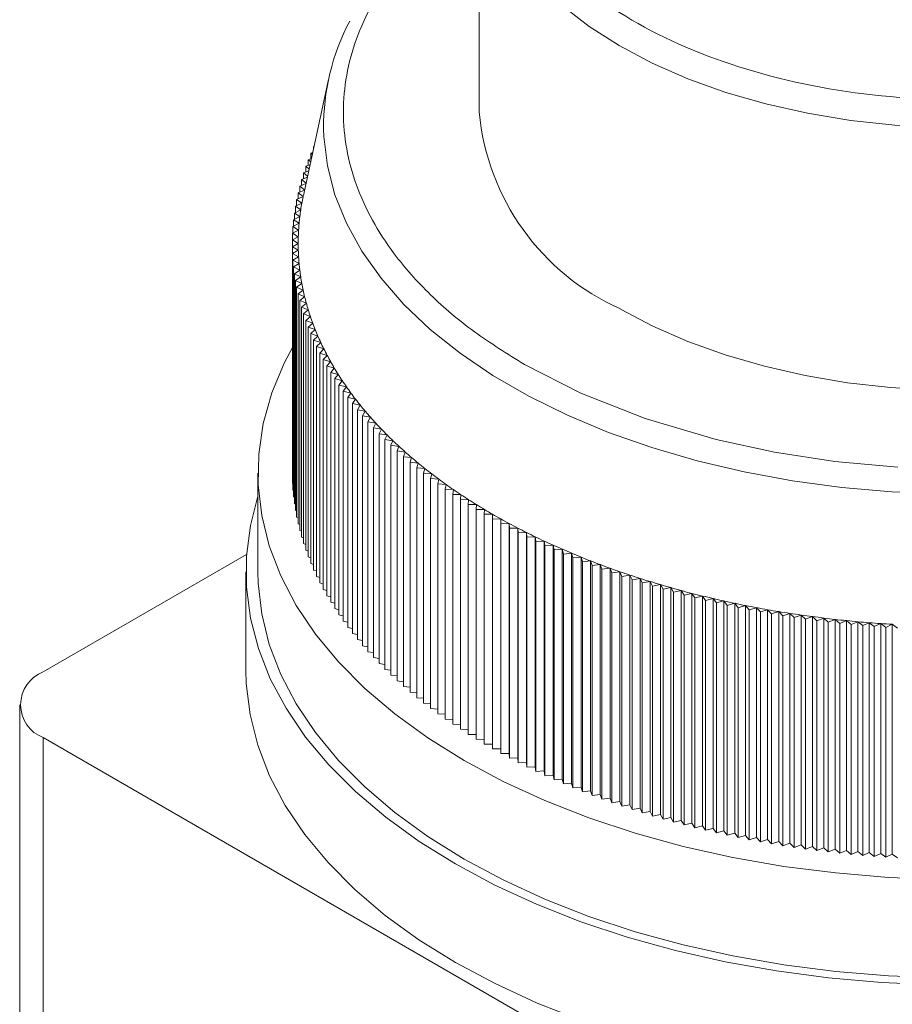
# Model space of a CAD drawing. Units: millimetres. Extents: x 5 to 274, y 5 to 211.
# Drawn here: x 17 to 28, y 180 to 193 of the extents above; entities that cross this region are included whole.
import ezdxf

# ---------------------------------------------------------------- set-up
doc = ezdxf.new("R2010")
doc.units = ezdxf.units.MM

msp = doc.modelspace()

# ---------------------------------------------------------------- linework, layer by layer
at = {"color": 7, "linetype": 'Continuous', "lineweight": 15}
for p, q in [((22.746, 199.597), (22.746, 191.431)), ((20.874, 191.834), (20.561, 190.392)), ((20.694, 191.003), (20.689, 191.001)), ((20.689, 191.001), (20.693, 190.997)), ((20.689, 191.001), (20.689, 190.979)), ((20.661, 190.853), (20.621, 190.838)), ((20.621, 190.838), (20.621, 190.767)), ((20.621, 190.838), (20.652, 190.811)), ((20.677, 190.928), (20.653, 190.92)), ((20.653, 190.92), (20.653, 190.85)), ((20.653, 190.92), (20.672, 190.903)), ((20.644, 190.776), (20.591, 190.756)), ((20.591, 190.756), (20.591, 190.685)), ((20.591, 190.756), (20.632, 190.72)), ((20.611, 190.621), (20.538, 190.591)), ((20.538, 190.591), (20.594, 190.546)), ((20.538, 190.591), (20.538, 190.518)), ((20.628, 190.699), (20.563, 190.674)), ((20.563, 190.674), (20.563, 190.601)), ((20.563, 190.674), (20.613, 190.632)), ((20.593, 190.541), (20.515, 190.508)), ((20.515, 190.508), (20.576, 190.462)), ((20.515, 190.508), (20.515, 190.434)), ((20.558, 190.379), (20.477, 190.342)), ((20.576, 190.461), (20.495, 190.425)), ((20.495, 190.425), (20.558, 190.379)), ((20.495, 190.425), (20.495, 190.35)), ((20.542, 190.296), (20.462, 190.259)), ((20.462, 190.259), (20.462, 190.181)), ((20.462, 190.259), (20.528, 190.213)), ((20.477, 190.342), (20.477, 190.266)), ((20.477, 190.342), (20.542, 190.296)), ((20.516, 190.13), (20.439, 190.092)), ((20.528, 190.213), (20.449, 190.175)), ((20.449, 190.175), (20.516, 190.13)), ((20.449, 190.175), (20.449, 190.097)), ((20.508, 190.048), (20.431, 190.008)), ((20.431, 190.008), (20.501, 189.964)), ((20.431, 190.008), (20.431, 189.927)), ((20.439, 190.092), (20.439, 190.012)), ((20.439, 190.092), (20.508, 190.048)), ((20.498, 189.881), (20.424, 189.84)), ((20.501, 189.964), (20.426, 189.924)), ((20.426, 189.924), (20.426, 189.842)), ((20.426, 189.924), (20.498, 189.881)), ((20.424, 189.84), (20.496, 189.798)), ((20.424, 189.84), (20.424, 189.756)), ((20.496, 189.798), (20.424, 189.756)), ((20.424, 189.756), (20.424, 186.898)), ((20.424, 189.756), (20.498, 189.715)), ((20.498, 189.715), (20.426, 189.672)), ((20.426, 189.672), (20.426, 186.815)), ((20.426, 189.672), (20.501, 189.632)), ((20.501, 189.632), (20.431, 189.589)), ((20.431, 189.589), (20.431, 186.731)), ((20.431, 189.589), (20.508, 189.549)), ((20.508, 189.549), (20.439, 189.505)), ((20.439, 189.505), (20.516, 189.466)), ((20.439, 189.505), (20.439, 186.647)), ((20.516, 189.466), (20.449, 189.421)), ((20.449, 189.421), (20.449, 186.563)), ((20.449, 189.421), (20.528, 189.383)), ((20.528, 189.383), (20.462, 189.338)), ((20.462, 189.338), (20.542, 189.3)), ((20.462, 189.338), (20.462, 186.48)), ((20.542, 189.3), (20.477, 189.254)), ((20.477, 189.254), (20.477, 186.396)), ((20.477, 189.254), (20.558, 189.218)), ((20.558, 189.218), (20.495, 189.171)), ((20.495, 189.171), (20.495, 186.313)), ((20.495, 189.171), (20.577, 189.135)), ((20.577, 189.135), (20.515, 189.088)), ((20.515, 189.088), (20.598, 189.053)), ((20.515, 189.088), (20.515, 186.23)), ((20.598, 189.053), (20.538, 189.005)), ((20.538, 189.005), (20.622, 188.971)), ((20.538, 189.005), (20.538, 186.147)), ((20.622, 188.971), (20.563, 188.923)), ((20.563, 188.923), (20.563, 186.065)), ((20.563, 188.923), (20.648, 188.889)), ((20.648, 188.889), (20.591, 188.84)), ((20.591, 188.84), (20.591, 185.982)), ((20.591, 188.84), (20.677, 188.808)), ((20.677, 188.808), (20.621, 188.758)), ((20.621, 188.758), (20.708, 188.727)), ((20.621, 188.758), (20.621, 185.9)), ((20.708, 188.727), (20.653, 188.677)), ((20.653, 188.677), (20.653, 185.819)), ((20.653, 188.677), (20.741, 188.646)), ((20.741, 188.646), (20.689, 188.595)), ((20.689, 188.595), (20.777, 188.566)), ((20.689, 188.595), (20.689, 185.737)), ((20.777, 188.566), (20.726, 188.514)), ((20.726, 188.514), (20.816, 188.485)), ((20.726, 188.514), (20.726, 185.656)), ((20.816, 188.485), (20.766, 188.434)), ((20.766, 188.434), (20.857, 188.406)), ((20.766, 188.434), (20.766, 185.576)), ((20.857, 188.406), (20.809, 188.353)), ((20.809, 188.353), (20.9, 188.327)), ((20.809, 188.353), (20.809, 185.496)), ((20.9, 188.327), (20.854, 188.274)), ((20.854, 188.274), (20.946, 188.248)), ((20.854, 188.274), (20.854, 185.416)), ((20.946, 188.248), (20.901, 188.194)), ((20.901, 188.194), (20.901, 185.337)), ((20.901, 188.194), (20.994, 188.169)), ((20.994, 188.169), (20.951, 188.116)), ((20.951, 188.116), (21.044, 188.091)), ((20.951, 188.116), (20.951, 185.258)), ((21.044, 188.091), (21.003, 188.037)), ((21.003, 188.037), (21.003, 185.179)), ((21.003, 188.037), (21.097, 188.014)), ((21.097, 188.014), (21.057, 187.96)), ((21.057, 187.96), (21.152, 187.937)), ((21.057, 187.96), (21.057, 185.102)), ((21.152, 187.937), (21.114, 187.882)), ((21.114, 187.882), (21.21, 187.861)), ((21.114, 187.882), (21.114, 185.024)), ((21.21, 187.861), (21.173, 187.806)), ((21.173, 187.806), (21.269, 187.785)), ((21.173, 187.806), (21.173, 184.948)), ((21.269, 187.785), (21.234, 187.73)), ((21.234, 187.73), (21.331, 187.71)), ((21.234, 187.73), (21.234, 184.872)), ((21.331, 187.71), (21.298, 187.654)), ((21.298, 187.654), (21.396, 187.636)), ((21.298, 187.654), (21.298, 184.796)), ((21.396, 187.636), (21.364, 187.58)), ((21.364, 187.58), (21.462, 187.562)), ((21.364, 187.58), (21.364, 184.722)), ((21.462, 187.562), (21.432, 187.506)), ((21.432, 187.506), (21.432, 184.648)), ((21.432, 187.506), (21.531, 187.489)), ((21.531, 187.489), (21.502, 187.432)), ((21.502, 187.432), (21.602, 187.417)), ((21.502, 187.432), (21.502, 184.574)), ((21.602, 187.417), (21.575, 187.36)), ((21.575, 187.36), (21.575, 184.502)), ((21.575, 187.36), (21.675, 187.345)), ((21.675, 187.345), (21.65, 187.288)), ((21.65, 187.288), (21.75, 187.274)), ((21.65, 187.288), (21.65, 184.43)), ((21.75, 187.274), (21.727, 187.217)), ((21.727, 187.217), (21.727, 184.359)), ((21.727, 187.217), (21.827, 187.204)), ((21.827, 187.204), (21.806, 187.146)), ((21.806, 187.146), (21.806, 184.288)), ((21.806, 187.146), (21.907, 187.135)), ((21.907, 187.135), (21.887, 187.077)), ((21.887, 187.077), (21.988, 187.067)), ((21.887, 187.077), (21.887, 184.219)), ((21.988, 187.067), (21.971, 187.008)), ((19.996, 186.94), (19.996, 185.716)), ((21.971, 187.008), (21.971, 184.15)), ((21.971, 187.008), (22.072, 186.999)), ((22.072, 186.999), (22.056, 186.94)), ((22.056, 186.94), (22.056, 184.082)), ((22.056, 186.94), (22.158, 186.932)), ((22.158, 186.932), (22.143, 186.873)), ((20.426, 186.897), (20.424, 186.898)), ((20.431, 186.812), (20.426, 186.815)), ((22.143, 186.873), (22.245, 186.866)), ((22.143, 186.873), (22.143, 184.015)), ((22.245, 186.866), (22.233, 186.807)), ((22.233, 186.807), (22.335, 186.801)), ((22.233, 186.807), (22.233, 183.949)), ((22.335, 186.801), (22.324, 186.742)), ((20.439, 186.727), (20.431, 186.731)), ((22.324, 186.742), (22.324, 183.884)), ((22.324, 186.742), (22.427, 186.737)), ((22.427, 186.737), (22.418, 186.678)), ((22.418, 186.678), (22.52, 186.674)), ((22.418, 186.678), (22.418, 183.82)), ((22.52, 186.674), (22.513, 186.615)), ((20.449, 186.642), (20.439, 186.647)), ((20.462, 186.557), (20.449, 186.563)), ((22.513, 186.615), (22.513, 183.757)), ((22.513, 186.615), (22.615, 186.611)), ((22.615, 186.611), (22.61, 186.552)), ((22.61, 186.552), (22.61, 183.694)), ((22.61, 186.552), (22.713, 186.55)), ((22.713, 186.55), (22.709, 186.491)), ((20.477, 186.473), (20.462, 186.48)), ((22.709, 186.491), (22.709, 183.633)), ((22.709, 186.491), (22.812, 186.49)), ((22.812, 186.49), (22.81, 186.431)), ((22.81, 186.431), (22.913, 186.431)), ((22.81, 186.431), (22.81, 183.573)), ((22.913, 186.431), (22.913, 186.371)), ((20.495, 186.388), (20.477, 186.396)), ((20.515, 186.304), (20.495, 186.313)), ((22.913, 186.371), (23.015, 186.372)), ((22.913, 186.371), (22.913, 183.513)), ((23.015, 186.372), (23.017, 186.313)), ((23.015, 186.372), (23.015, 183.514)), ((23.017, 186.313), (23.12, 186.315)), ((23.017, 183.455), (23.017, 186.313)), ((23.12, 186.315), (23.123, 186.256)), ((23.12, 183.457), (23.12, 186.315)), ((20.538, 186.221), (20.515, 186.23)), ((23.123, 186.256), (23.226, 186.259)), ((23.123, 183.398), (23.123, 186.256)), ((23.226, 186.259), (23.231, 186.2)), ((23.226, 183.401), (23.226, 186.259)), ((23.231, 186.2), (23.334, 186.204)), ((23.231, 183.342), (23.231, 186.2)), ((23.334, 186.204), (23.341, 186.145)), ((23.334, 183.346), (23.334, 186.204)), ((20.563, 186.137), (20.538, 186.147)), ((20.591, 186.054), (20.563, 186.065)), ((23.341, 186.145), (23.443, 186.15)), ((23.341, 183.287), (23.341, 186.145)), ((23.443, 186.15), (23.452, 186.091)), ((23.443, 183.292), (23.443, 186.15)), ((23.452, 186.091), (23.554, 186.097)), ((23.452, 183.233), (23.452, 186.091)), ((23.554, 186.097), (23.565, 186.038)), ((23.554, 183.239), (23.554, 186.097)), ((20.621, 185.971), (20.591, 185.982)), ((23.565, 186.038), (23.667, 186.045)), ((23.565, 183.18), (23.565, 186.038)), ((23.667, 186.045), (23.68, 185.986)), ((23.667, 183.187), (23.667, 186.045)), ((23.68, 185.986), (23.781, 185.995)), ((23.68, 183.129), (23.68, 185.986)), ((23.781, 185.995), (23.796, 185.936)), ((23.781, 183.137), (23.781, 185.995)), ((23.796, 185.936), (23.897, 185.945)), ((23.897, 185.945), (23.913, 185.887)), ((23.897, 183.087), (23.897, 185.945)), ((17.327, 184.47), (19.854, 185.929)), ((20.653, 185.889), (20.621, 185.9)), ((20.689, 185.807), (20.653, 185.819)), ((23.796, 183.078), (23.796, 185.936)), ((23.913, 185.887), (24.014, 185.897)), ((23.913, 183.029), (23.913, 185.887)), ((24.014, 185.897), (24.032, 185.839)), ((24.014, 183.039), (24.014, 185.897)), ((24.032, 185.839), (24.133, 185.85)), ((24.032, 182.981), (24.032, 185.839)), ((24.133, 185.85), (24.153, 185.792)), ((24.133, 182.992), (24.133, 185.85)), ((19.846, 185.716), (19.846, 184.491)), ((20.726, 185.725), (20.689, 185.737)), ((24.153, 185.792), (24.253, 185.804)), ((24.153, 182.934), (24.153, 185.792)), ((24.253, 185.804), (24.274, 185.746)), ((24.253, 182.946), (24.253, 185.804)), ((24.274, 185.746), (24.375, 185.759)), ((24.274, 182.888), (24.274, 185.746)), ((24.375, 185.759), (24.398, 185.702)), ((24.375, 182.901), (24.375, 185.759)), ((24.398, 185.702), (24.497, 185.716)), ((24.398, 182.844), (24.398, 185.702)), ((24.497, 185.716), (24.522, 185.658)), ((24.497, 182.858), (24.497, 185.716)), ((20.766, 185.644), (20.726, 185.656)), ((20.809, 185.563), (20.766, 185.576)), ((24.522, 185.658), (24.621, 185.674)), ((24.522, 182.8), (24.522, 185.658)), ((24.621, 185.674), (24.648, 185.616)), ((24.621, 182.816), (24.621, 185.674)), ((24.648, 185.616), (24.747, 185.633)), ((24.648, 182.759), (24.648, 185.616)), ((24.747, 185.633), (24.775, 185.576)), ((24.747, 182.775), (24.747, 185.633)), ((24.775, 185.576), (24.873, 185.593)), ((24.775, 182.718), (24.775, 185.576)), ((24.873, 185.593), (24.903, 185.536)), ((24.873, 182.735), (24.873, 185.593)), ((20.854, 185.482), (20.809, 185.496)), ((24.903, 185.536), (25.001, 185.555)), ((24.903, 182.679), (24.903, 185.536)), ((25.001, 185.555), (25.033, 185.498)), ((25.001, 182.697), (25.001, 185.555)), ((25.033, 185.498), (25.13, 185.518)), ((25.033, 182.64), (25.033, 185.498)), ((25.13, 185.518), (25.163, 185.462)), ((25.13, 182.66), (25.13, 185.518)), ((25.163, 185.462), (25.26, 185.482)), ((25.163, 182.604), (25.163, 185.462)), ((25.26, 185.482), (25.295, 185.426)), ((25.26, 182.624), (25.26, 185.482)), ((20.901, 185.402), (20.854, 185.416)), ((20.951, 185.323), (20.901, 185.337)), ((25.295, 185.426), (25.391, 185.447)), ((25.295, 182.568), (25.295, 185.426)), ((25.391, 185.447), (25.428, 185.392)), ((25.391, 182.589), (25.391, 185.447)), ((25.428, 185.392), (25.523, 185.414)), ((25.428, 182.534), (25.428, 185.392)), ((25.523, 185.414), (25.561, 185.359)), ((25.523, 182.556), (25.523, 185.414)), ((25.561, 185.359), (25.656, 185.382)), ((25.561, 182.501), (25.561, 185.359)), ((25.656, 185.382), (25.696, 185.328)), ((25.656, 182.525), (25.656, 185.382)), ((25.696, 185.328), (25.79, 185.352)), ((25.696, 182.47), (25.696, 185.328)), ((25.79, 185.352), (25.832, 185.298)), ((25.79, 182.494), (25.79, 185.352)), ((21.003, 185.244), (20.951, 185.258)), ((25.832, 185.298), (25.925, 185.323)), ((25.832, 182.44), (25.832, 185.298)), ((25.925, 185.323), (25.968, 185.269)), ((25.925, 182.465), (25.925, 185.323)), ((25.968, 185.269), (26.06, 185.295)), ((25.968, 182.411), (25.968, 185.269)), ((26.06, 185.295), (26.105, 185.242)), ((26.06, 182.437), (26.06, 185.295)), ((26.105, 185.242), (26.197, 185.269)), ((26.105, 182.384), (26.105, 185.242)), ((26.197, 185.269), (26.244, 185.216)), ((26.197, 182.411), (26.197, 185.269)), ((26.244, 185.216), (26.334, 185.244)), ((26.244, 182.358), (26.244, 185.216)), ((26.334, 185.244), (26.383, 185.191)), ((26.334, 182.386), (26.334, 185.244)), ((26.383, 185.191), (26.472, 185.22)), ((26.472, 185.22), (26.522, 185.168)), ((26.472, 182.362), (26.472, 185.22)), ((21.057, 185.166), (21.003, 185.179)), ((21.114, 185.088), (21.057, 185.102)), ((26.383, 182.333), (26.383, 185.191)), ((26.522, 185.168), (26.611, 185.198)), ((26.522, 182.31), (26.522, 185.168)), ((26.611, 185.198), (26.662, 185.147)), ((26.611, 182.34), (26.611, 185.198)), ((26.662, 185.147), (26.751, 185.177)), ((26.662, 182.289), (26.662, 185.147)), ((26.751, 185.177), (26.803, 185.126)), ((26.751, 182.319), (26.751, 185.177)), ((26.803, 185.126), (26.891, 185.158)), ((26.803, 182.268), (26.803, 185.126)), ((26.891, 185.158), (26.945, 185.107)), ((26.891, 182.3), (26.891, 185.158)), ((26.945, 185.107), (27.031, 185.14)), ((26.945, 182.25), (26.945, 185.107)), ((27.031, 185.14), (27.087, 185.09)), ((27.031, 182.282), (27.031, 185.14)), ((27.087, 185.09), (27.172, 185.123)), ((27.087, 182.232), (27.087, 185.09)), ((27.172, 185.123), (27.23, 185.074)), ((27.172, 182.265), (27.172, 185.123)), ((27.23, 185.074), (27.314, 185.108)), ((27.314, 185.108), (27.373, 185.059)), ((27.314, 182.25), (27.314, 185.108)), ((27.373, 185.059), (27.456, 185.094)), ((27.456, 185.094), (27.516, 185.046)), ((27.456, 182.236), (27.456, 185.094)), ((27.516, 185.046), (27.598, 185.082)), ((27.598, 185.082), (27.66, 185.035)), ((27.598, 182.224), (27.598, 185.082)), ((21.173, 185.011), (21.114, 185.024)), ((27.23, 182.216), (27.23, 185.074)), ((27.373, 182.202), (27.373, 185.059)), ((27.516, 182.188), (27.516, 185.046)), ((27.66, 185.035), (27.741, 185.071)), ((27.66, 182.177), (27.66, 185.035)), ((27.741, 185.071), (27.804, 185.024)), ((27.741, 182.213), (27.741, 185.071)), ((27.804, 185.024), (27.884, 185.062)), ((27.804, 182.167), (27.804, 185.024)), ((27.884, 185.062), (27.949, 185.016)), ((27.884, 182.204), (27.884, 185.062)), ((21.234, 184.935), (21.173, 184.948)), ((21.298, 184.859), (21.234, 184.872)), ((21.364, 184.784), (21.298, 184.796)), ((21.432, 184.71), (21.364, 184.722)), ((21.502, 184.636), (21.432, 184.648)), ((21.575, 184.563), (21.502, 184.574)), ((21.65, 184.491), (21.575, 184.502)), ((21.727, 184.42), (21.65, 184.43)), ((21.806, 184.349), (21.727, 184.359)), ((21.887, 184.279), (21.806, 184.288)), ((21.971, 184.21), (21.887, 184.219)), ((22.056, 184.142), (21.971, 184.15)), ((17.034, 184.062), (17.034, 177.938)), ((22.143, 184.075), (22.056, 184.082)), ((22.233, 184.009), (22.143, 184.015)), ((22.324, 183.944), (22.233, 183.949)), ((22.418, 183.879), (22.324, 183.884)), ((22.513, 183.816), (22.418, 183.82)), ((22.61, 183.754), (22.513, 183.757)), ((17.327, 183.654), (27.297, 177.898)), ((17.327, 179.979), (17.327, 183.654)), ((22.709, 183.692), (22.61, 183.694)), ((22.81, 183.632), (22.709, 183.633)), ((22.913, 183.573), (22.81, 183.573)), ((23.015, 183.514), (22.913, 183.513)), ((23.017, 183.455), (23.015, 183.514)), ((23.12, 183.457), (23.017, 183.455)), ((23.123, 183.398), (23.12, 183.457)), ((23.226, 183.401), (23.123, 183.398)), ((23.231, 183.342), (23.226, 183.401)), ((23.334, 183.346), (23.231, 183.342)), ((23.341, 183.287), (23.334, 183.346)), ((23.443, 183.292), (23.341, 183.287)), ((23.452, 183.233), (23.443, 183.292)), ((23.554, 183.239), (23.452, 183.233)), ((23.565, 183.18), (23.554, 183.239)), ((23.667, 183.187), (23.565, 183.18)), ((23.68, 183.129), (23.667, 183.187)), ((23.781, 183.137), (23.68, 183.129)), ((23.796, 183.078), (23.781, 183.137)), ((23.897, 183.087), (23.796, 183.078)), ((23.913, 183.029), (23.897, 183.087)), ((24.014, 183.039), (23.913, 183.029)), ((24.032, 182.981), (24.014, 183.039)), ((24.133, 182.992), (24.032, 182.981)), ((24.153, 182.934), (24.133, 182.992)), ((24.253, 182.946), (24.153, 182.934)), ((24.274, 182.888), (24.253, 182.946)), ((24.375, 182.901), (24.274, 182.888)), ((24.398, 182.844), (24.375, 182.901)), ((24.497, 182.858), (24.398, 182.844)), ((24.522, 182.8), (24.497, 182.858)), ((24.621, 182.816), (24.522, 182.8)), ((24.648, 182.759), (24.621, 182.816)), ((24.747, 182.775), (24.648, 182.759)), ((24.775, 182.718), (24.747, 182.775)), ((24.873, 182.735), (24.775, 182.718)), ((24.903, 182.679), (24.873, 182.735)), ((25.001, 182.697), (24.903, 182.679)), ((25.033, 182.64), (25.001, 182.697)), ((25.13, 182.66), (25.033, 182.64)), ((25.163, 182.604), (25.13, 182.66)), ((25.26, 182.624), (25.163, 182.604)), ((25.295, 182.568), (25.26, 182.624)), ((25.391, 182.589), (25.295, 182.568)), ((25.428, 182.534), (25.391, 182.589)), ((25.523, 182.556), (25.428, 182.534)), ((25.561, 182.501), (25.523, 182.556)), ((25.656, 182.525), (25.561, 182.501)), ((25.696, 182.47), (25.656, 182.525)), ((25.79, 182.494), (25.696, 182.47)), ((25.832, 182.44), (25.79, 182.494)), ((25.925, 182.465), (25.832, 182.44)), ((25.968, 182.411), (25.925, 182.465)), ((26.06, 182.437), (25.968, 182.411)), ((26.105, 182.384), (26.06, 182.437)), ((26.197, 182.411), (26.105, 182.384)), ((26.244, 182.358), (26.197, 182.411)), ((26.334, 182.386), (26.244, 182.358)), ((26.383, 182.333), (26.334, 182.386)), ((26.472, 182.362), (26.383, 182.333)), ((26.522, 182.31), (26.472, 182.362)), ((26.611, 182.34), (26.522, 182.31)), ((26.662, 182.289), (26.611, 182.34)), ((26.751, 182.319), (26.662, 182.289)), ((26.803, 182.268), (26.751, 182.319)), ((26.891, 182.3), (26.803, 182.268)), ((26.945, 182.25), (26.891, 182.3)), ((27.031, 182.282), (26.945, 182.25)), ((27.087, 182.232), (27.031, 182.282)), ((27.172, 182.265), (27.087, 182.232)), ((27.23, 182.216), (27.172, 182.265)), ((27.314, 182.25), (27.23, 182.216)), ((27.373, 182.202), (27.314, 182.25)), ((27.456, 182.236), (27.373, 182.202)), ((27.516, 182.188), (27.456, 182.236)), ((27.598, 182.224), (27.516, 182.188)), ((27.66, 182.177), (27.598, 182.224)), ((27.741, 182.213), (27.66, 182.177)), ((27.804, 182.167), (27.741, 182.213)), ((27.884, 182.204), (27.804, 182.167)), ((27.949, 182.158), (27.884, 182.204))]:
    msp.add_line(p, q, dxfattribs=at)
at = {"color": 7, "linetype": 'Continuous', "lineweight": 15, "flags": 128}
for points in [[(33.711, 192.752), (33.377, 192.495), (33.004, 192.257), (32.594, 192.04), (32.15, 191.845), (31.678, 191.675), (31.18, 191.532), (30.661, 191.415), (30.126, 191.327), (29.579, 191.267), (29.025, 191.237), (28.468, 191.237), (27.914, 191.267), (27.367, 191.327), (26.831, 191.415), (26.313, 191.532), (25.815, 191.675), (25.342, 191.845), (24.899, 192.04), (24.489, 192.257), (24.115, 192.495), (23.782, 192.752)], [(28.51, 186.685), (27.88, 186.71), (27.257, 186.764), (26.642, 186.847), (26.041, 186.957), (25.457, 187.095), (24.894, 187.259), (24.355, 187.448), (23.844, 187.662), (23.364, 187.898), (22.918, 188.155), (22.509, 188.433), (22.139, 188.728), (21.811, 189.039), (21.527, 189.364), (21.288, 189.701), (21.097, 190.048), (20.954, 190.403), (20.86, 190.763), (20.816, 191.126), (20.813, 191.219)], [(28.405, 187.973), (27.862, 188.005), (27.326, 188.066), (26.802, 188.155), (26.293, 188.27), (25.806, 188.412), (25.342, 188.579), (24.907, 188.77), (24.504, 188.982)], [(22.559, 183.369), (22.109, 183.649), (21.697, 183.948), (21.325, 184.264), (20.996, 184.596), (20.711, 184.941), (20.472, 185.298), (20.28, 185.664), (20.137, 186.037), (20.044, 186.416), (20, 186.797), (20.006, 187.179), (20.062, 187.56), (20.169, 187.938), (20.324, 188.309), (20.426, 188.504)], [(27.954, 187.017), (27.171, 187.088), (26.42, 187.201), (25.693, 187.358), (24.809, 187.62), (24.012, 187.935), (23.31, 188.293), (23.31, 188.293)], [(22.453, 182.083), (22, 182.364), (21.585, 182.665), (21.211, 182.982), (20.878, 183.315), (20.589, 183.661), (20.346, 184.019), (20.15, 184.386), (20.002, 184.76), (19.902, 185.14), (19.853, 185.523), (19.853, 185.908), (19.902, 186.291), (19.996, 186.655)], [(22.559, 182.144), (22.109, 182.424), (21.697, 182.723), (21.325, 183.04), (20.996, 183.371), (20.711, 183.716), (20.472, 184.073), (20.28, 184.439), (20.137, 184.812), (20.044, 185.191), (20, 185.572), (19.996, 185.716)], [(19.846, 184.491), (19.851, 184.327), (19.898, 183.941), (19.994, 183.558), (20.141, 183.18), (20.336, 182.81), (20.579, 182.449), (20.869, 182.1), (21.203, 181.764), (21.58, 181.444), (21.997, 181.141), (22.453, 180.858), (22.945, 180.595), (23.469, 180.353), (24.024, 180.136)], [(28.498, 181.891), (27.837, 181.916), (27.182, 181.971), (26.535, 182.053), (25.901, 182.164), (25.283, 182.301), (24.686, 182.466), (24.111, 182.656), (23.563, 182.871), (23.045, 183.109), (22.559, 183.369)], [(28.498, 180.666), (27.837, 180.692), (27.182, 180.746), (26.535, 180.828), (25.901, 180.939), (25.283, 181.077), (24.686, 181.241), (24.111, 181.431), (23.563, 181.646), (23.045, 181.884), (22.559, 182.144)], [(28.414, 180.581), (27.75, 180.61), (27.092, 180.667), (26.443, 180.753), (25.807, 180.866), (25.187, 181.006), (24.588, 181.173), (24.011, 181.365), (23.461, 181.582), (22.941, 181.821), (22.453, 182.083)]]:
    msp.add_lwpolyline(points, dxfattribs=at)
at = {"color": 7, "linetype": 'Continuous', "lineweight": 15}
for centre, radius, start, end in [((23.635, 191.246), 2.823, 152.2116, 180.5415), ((25.714, 191.706), 2.98, 185.2809, 246.0393), ((23.351, 189.784), 2.856, 167.9909, 169.6798), ((23.322, 189.79), 2.826, 169.68, 171.381), ((23.277, 189.796), 2.78, 173.0925, 174.8119), ((23.297, 189.794), 2.8, 171.3812, 173.0923), ((23.262, 189.797), 2.765, 174.8121, 176.5377), ((23.247, 189.798), 2.75, 178.268, 179.9999), ((23.252, 189.798), 2.755, 176.5379, 178.2677), ((23.247, 189.798), 2.75, 180.0001, 181.732), ((23.252, 189.798), 2.755, 181.7323, 183.4621), ((23.262, 189.799), 2.765, 183.4623, 185.1879), ((23.277, 189.8), 2.78, 185.1881, 186.9075), ((23.297, 189.803), 2.8, 186.9077, 188.6188), ((23.322, 189.807), 2.826, 188.619, 190.32), ((23.351, 189.812), 2.856, 190.3202, 192.0091), ((23.386, 189.819), 2.891, 192.0092, 193.6844), ((23.425, 189.829), 2.932, 193.6845, 195.3442), ((23.469, 189.841), 2.977, 195.3443, 196.987), ((23.518, 189.856), 3.028, 196.9872, 198.6114), ((23.571, 189.874), 3.084, 198.6116, 200.2162), ((23.628, 189.895), 3.145, 200.2163, 201.8001), ((23.689, 189.919), 3.211, 201.8002, 203.3621), ((23.755, 189.948), 3.283, 203.3622, 204.9014), ((23.824, 189.98), 3.359, 204.9014, 206.4171), ((23.898, 190.016), 3.441, 206.4172, 207.9087), ((23.975, 190.057), 3.528, 207.9087, 209.3756), ((24.055, 190.103), 3.621, 209.3756, 210.8174), ((24.139, 190.153), 3.718, 210.8175, 212.2339), ((24.226, 190.207), 3.821, 212.2339, 213.6249), ((24.316, 190.267), 3.929, 213.6249, 214.9902), ((24.409, 190.332), 4.042, 214.9902, 216.3299), ((24.504, 190.402), 4.161, 216.3299, 217.6441), ((24.602, 190.478), 4.284, 217.6441, 218.9329), ((24.702, 190.558), 4.413, 218.9329, 220.1966), ((24.804, 190.645), 4.546, 220.1965, 221.4353), ((24.908, 190.736), 4.685, 221.4353, 222.6496), ((25.013, 190.833), 4.828, 222.6495, 223.8397), ((25.12, 190.936), 4.976, 223.8396, 225.006), ((25.228, 191.044), 5.129, 225.006, 226.1491), ((25.337, 191.157), 5.286, 226.1491, 227.2694), ((25.447, 191.276), 5.448, 227.2694, 228.3674), ((25.557, 191.4), 5.614, 228.3674, 229.4436), ((25.668, 191.53), 5.784, 229.4436, 230.4987), ((25.778, 191.664), 5.958, 230.4986, 231.533), ((25.889, 191.803), 6.136, 231.5329, 232.5472), ((26, 191.948), 6.318, 232.5472, 233.5419), ((26.11, 192.097), 6.503, 233.5419, 234.5176), ((26.219, 192.25), 6.692, 234.5175, 235.4749), ((26.328, 192.408), 6.884, 235.4748, 236.4143), ((26.436, 192.57), 7.078, 236.4143, 237.3364), ((26.542, 192.736), 7.275, 237.3364, 238.2418), ((26.647, 192.906), 7.475, 238.2418, 239.131), ((26.751, 193.079), 7.677, 239.131, 240.0046), ((26.852, 193.255), 7.88, 240.0046, 240.863), ((26.952, 193.435), 8.086, 240.863, 241.7069), ((27.05, 193.617), 8.292, 241.7068, 242.5367), ((27.146, 193.801), 8.5, 242.5366, 243.3529), ((27.24, 193.988), 8.709, 243.3528, 244.156), ((27.331, 194.176), 8.918, 244.1559, 244.9465), ((27.419, 194.365), 9.127, 244.9464, 245.7248), ((27.505, 194.556), 9.336, 245.7248, 246.4915), ((27.589, 194.748), 9.545, 246.4915, 247.247), ((27.669, 194.939), 9.753, 247.247, 247.9917), ((27.747, 195.131), 9.96, 247.9917, 248.726), ((27.822, 195.323), 10.166, 248.726, 249.4504), ((27.893, 195.514), 10.37, 249.4504, 250.1653), ((27.962, 195.704), 10.572, 250.1653, 250.871), ((28.027, 195.893), 10.772, 250.871, 251.568), ((28.09, 196.08), 10.969, 251.5679, 252.2566), ((28.149, 196.265), 11.164, 252.2565, 252.9371), ((28.205, 196.448), 11.354, 252.9371, 253.6101), ((28.258, 196.628), 11.542, 253.61, 254.2757), ((28.308, 196.804), 11.725, 254.2757, 254.9343), ((28.354, 196.977), 11.905, 254.9343, 255.5864), ((28.398, 197.147), 12.08, 255.5863, 256.2321), ((28.438, 197.312), 12.25, 256.232, 256.8718), ((28.476, 197.473), 12.415, 256.8718, 257.5059), ((28.51, 197.628), 12.574, 257.5058, 258.1345), ((28.542, 197.779), 12.728, 258.1345, 258.7581), ((28.571, 197.924), 12.876, 258.7581, 259.3769), ((28.597, 198.064), 13.018, 259.3769, 259.9912), ((28.62, 198.197), 13.154, 259.9912, 260.6013), ((28.641, 198.324), 13.282, 260.6013, 261.2074), ((28.66, 198.445), 13.404, 261.2074, 261.8099), ((28.676, 198.558), 13.519, 261.8099, 262.4089), ((28.691, 198.665), 13.626, 262.4089, 263.0048), ((28.703, 198.764), 13.726, 263.0048, 263.5978), ((28.713, 198.856), 13.819, 263.5977, 264.1881), ((28.722, 198.94), 13.903, 264.1881, 264.7761), ((28.729, 199.016), 13.98, 264.776, 265.3619), ((28.734, 199.084), 14.048, 265.3618, 265.9458), ((28.738, 199.144), 14.108, 265.9457, 266.528), ((17.482, 184.062), 0.437, 110.7834, 249.2166)]:
    msp.add_arc(centre, radius, start, end, dxfattribs=at)
for points, knots in [([(23.31, 188.293), (23.097, 188.425), (22.664, 188.694), (22.122, 189.157), (21.704, 189.627), (21.407, 190.086), (21.208, 190.524), (21.086, 190.973), (21.045, 191.431), (21.086, 191.889), (21.208, 192.339), (21.407, 192.776), (21.703, 193.237), (22.127, 193.703), (22.494, 194.038), (22.727, 194.189), (22.746, 194.201)], [0, 0, 0, 0, 0.083525, 0.169639, 0.258156, 0.327376, 0.396573, 0.467266, 0.537935, 0.608627, 0.679296, 0.748516, 0.817713, 0.906251, 0.99236, 1, 1, 1, 1]), ([(23.311, 193.819), (23.701, 193.166), (24.434, 192.6), (26.383, 191.798), (27.55, 191.582), (29.943, 191.582), (31.11, 191.798), (33.058, 192.6), (33.792, 193.166), (34.182, 193.819)], [0, 0, 0, 0, 0.25, 0.25, 0.5, 0.5, 0.75, 0.75, 1, 1, 1, 1])]:
    msp.add_open_spline(points, degree=3, knots=knots, dxfattribs=at)

doc.saveas('drawing.dxf')
